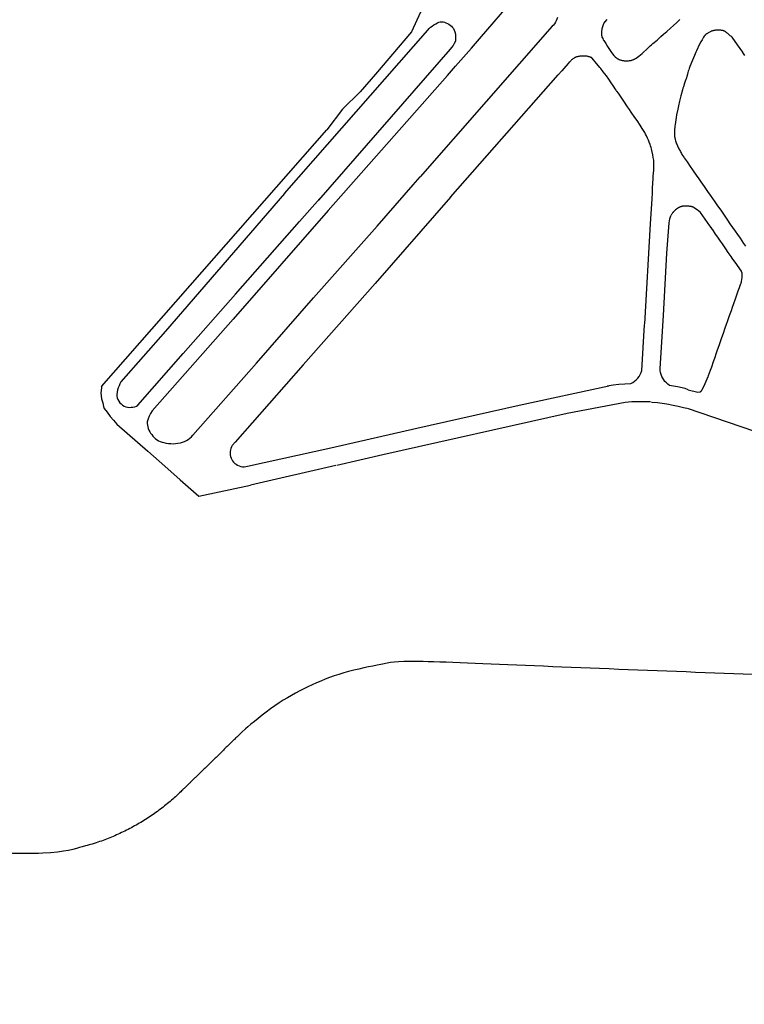
# Model space of a CAD drawing. Units: feet. Extents: x -6.01 to 0.02, y -6.51 to 0.01.
# Drawn here: x -5.77 to -5.7, y -1.76 to -1.65 of the extents above; entities that cross this region are included whole.
import ezdxf

# ---------------------------------------------------------------- set-up
doc = ezdxf.new("R2010")
doc.units = ezdxf.units.FT
doc.header["$LTSCALE"] = 0.5
doc.header["$MEASUREMENT"] = 0
doc.layers.add('sh-vicinity-airport runways-bk', color=1, linetype='Continuous')
doc.layers.add('sh-vicinity-roads-highway-bk', color=6, linetype='Continuous')

msp = doc.modelspace()

# ---------------------------------------------------------------- linework, layer by layer
at = {"layer": 'sh-vicinity-airport runways-bk', "linetype": 'Continuous'}
for p, q in [((-5.72652, -1.65497), (-5.72231, -1.65007)), ((-5.74704, -1.67124), (-5.73197, -1.65404)), ((-5.71885, -1.65364), (-5.73276, -1.66949)), ((-5.72961, -1.65606), (-5.74348, -1.67194)), ((-5.74245, -1.67305), (-5.7299, -1.65881)), ((-5.73745, -1.65867), (-5.73908, -1.66054)), ((-5.72958, -1.67165), (-5.71822, -1.65874)), ((-5.76633, -1.69158), (-5.7426, -1.66453)), ((-5.74704, -1.67124), (-5.75959, -1.68574)), ((-5.75959, -1.68574), (-5.76427, -1.69108)), ((-5.70466, -1.69388), (-5.69758, -1.69629)), ((-5.75225, -1.69746), (-5.75255, -1.6978)), ((-5.75607, -1.70314), (-5.75063, -1.70198))]:
    msp.add_line(p, q, dxfattribs=at)
at = {"layer": 'sh-vicinity-airport runways-bk', "linetype": 'Continuous', "flags": 128}
for points in [[(-5.73171, -1.6509), (-5.73274, -1.65214), (-5.73367, -1.65424), (-5.73745, -1.65867)], [(-5.73908, -1.66054), (-5.74094, -1.66238), (-5.7426, -1.66453)]]:
    msp.add_lwpolyline(points, dxfattribs=at)
at = {"layer": 'sh-vicinity-airport runways-bk', "linetype": 'Continuous'}
for points in [[(-5.73197, -1.65404), (-5.73182, -1.65389), (-5.73166, -1.65374), (-5.73149, -1.65361), (-5.73131, -1.65349), (-5.73112, -1.65338), (-5.73093, -1.65328)], [(-5.73093, -1.65328), (-5.7308, -1.65322), (-5.73065, -1.65318), (-5.7305, -1.65316), (-5.73035, -1.65318), (-5.7302, -1.65322), (-5.73007, -1.65328)], [(-5.73007, -1.65328), (-5.7299, -1.65334), (-5.72975, -1.65341), (-5.7296, -1.65351), (-5.72947, -1.65362), (-5.72935, -1.65375), (-5.72925, -1.65389), (-5.72917, -1.65405), (-5.72911, -1.65421)], [(-5.71831, -1.65273), (-5.71837, -1.6529), (-5.71844, -1.65306), (-5.71852, -1.65322), (-5.71862, -1.65337), (-5.71873, -1.65351), (-5.71885, -1.65364)], [(-5.71311, -1.65292), (-5.71333, -1.65316), (-5.71334, -1.65318), (-5.71336, -1.6532), (-5.71337, -1.65323), (-5.71339, -1.65325), (-5.7134, -1.65327), (-5.71341, -1.65329), (-5.71343, -1.65331), (-5.71344, -1.65334), (-5.71345, -1.65336), (-5.71346, -1.65338), (-5.7135, -1.65349), (-5.71354, -1.65359), (-5.71357, -1.6537), (-5.7136, -1.6538), (-5.71362, -1.65391), (-5.71364, -1.65398), (-5.71365, -1.65405), (-5.71366, -1.65412), (-5.71367, -1.65419), (-5.71368, -1.65427), (-5.71368, -1.65434), (-5.71368, -1.65441), (-5.71368, -1.65448), (-5.71368, -1.65451), (-5.71367, -1.65454), (-5.71367, -1.65457), (-5.71367, -1.6546), (-5.71366, -1.65463), (-5.71365, -1.65466), (-5.71365, -1.65469), (-5.71364, -1.65472), (-5.71363, -1.65475), (-5.71362, -1.65478), (-5.7136, -1.65481), (-5.71359, -1.65483), (-5.71354, -1.65494), (-5.71348, -1.65505), (-5.71342, -1.65515), (-5.71323, -1.65546), (-5.71303, -1.65577), (-5.71261, -1.65639), (-5.7125, -1.65655), (-5.71238, -1.6567), (-5.71235, -1.65674), (-5.71232, -1.65678), (-5.71229, -1.65681), (-5.71225, -1.65685), (-5.71222, -1.65688), (-5.71218, -1.65691), (-5.71214, -1.65695), (-5.7121, -1.65698), (-5.71206, -1.657), (-5.71202, -1.65703), (-5.71198, -1.65706), (-5.71193, -1.65708), (-5.71189, -1.65711), (-5.71184, -1.65713), (-5.7118, -1.65715), (-5.71175, -1.65717)], [(-5.71175, -1.65717), (-5.71169, -1.65719), (-5.71162, -1.65721), (-5.71156, -1.65722), (-5.7115, -1.65724), (-5.71143, -1.65725), (-5.71137, -1.65726), (-5.7113, -1.65727), (-5.71123, -1.65728), (-5.71117, -1.65728), (-5.7111, -1.65729), (-5.71103, -1.65729), (-5.71096, -1.65728), (-5.71089, -1.65728), (-5.71082, -1.65727), (-5.71073, -1.65726), (-5.71068, -1.65725), (-5.71062, -1.65724), (-5.71056, -1.65723), (-5.71049, -1.65721), (-5.71043, -1.65719), (-5.71037, -1.65717), (-5.71031, -1.65715), (-5.71027, -1.65714), (-5.71023, -1.65712), (-5.71019, -1.6571), (-5.71015, -1.65708), (-5.71011, -1.65705), (-5.71007, -1.65703), (-5.71004, -1.65701), (-5.70989, -1.6569), (-5.70975, -1.65679), (-5.70958, -1.65665), (-5.7094, -1.6565), (-5.7088, -1.65595), (-5.70865, -1.65581), (-5.70858, -1.65574), (-5.70854, -1.65571), (-5.70841, -1.65559), (-5.70827, -1.65547), (-5.70782, -1.65509), (-5.70741, -1.65471), (-5.70713, -1.65446), (-5.70681, -1.65419), (-5.70642, -1.65385), (-5.70608, -1.65355), (-5.70573, -1.65323), (-5.70541, -1.65294)], [(-5.72911, -1.65421), (-5.72906, -1.65446), (-5.72903, -1.65471), (-5.72903, -1.65496), (-5.72905, -1.65521)], [(-5.69857, -1.65672), (-5.6988, -1.65639), (-5.69881, -1.65637), (-5.69935, -1.65559), (-5.69991, -1.6548), (-5.69992, -1.65479), (-5.69992, -1.65479), (-5.69992, -1.65479), (-5.69992, -1.65479), (-5.69992, -1.65479), (-5.69992, -1.65479), (-5.69993, -1.65478), (-5.69993, -1.65478), (-5.69993, -1.65478), (-5.69993, -1.65478), (-5.69993, -1.65478), (-5.69994, -1.65477), (-5.7, -1.65473), (-5.70007, -1.65468), (-5.70012, -1.65463), (-5.70018, -1.65458), (-5.70024, -1.65453), (-5.7003, -1.65447), (-5.70036, -1.65441), (-5.70043, -1.65435), (-5.7005, -1.6543), (-5.70057, -1.65425), (-5.70059, -1.65423), (-5.70062, -1.65421), (-5.70064, -1.6542), (-5.70066, -1.65418), (-5.70069, -1.65417), (-5.70072, -1.65416), (-5.70074, -1.65415), (-5.70077, -1.65414), (-5.7008, -1.65413), (-5.70082, -1.65412), (-5.70085, -1.65411), (-5.70088, -1.6541), (-5.70095, -1.65408), (-5.70103, -1.65407), (-5.7011, -1.65406), (-5.70118, -1.65405), (-5.70126, -1.65404), (-5.70133, -1.65404), (-5.70141, -1.65404), (-5.70148, -1.65404), (-5.70154, -1.65404), (-5.70161, -1.65405), (-5.70168, -1.65406), (-5.70174, -1.65407), (-5.70181, -1.65408), (-5.70187, -1.6541), (-5.70193, -1.65411), (-5.70199, -1.65413), (-5.70205, -1.65415), (-5.70211, -1.65417), (-5.70217, -1.65419), (-5.70222, -1.65422), (-5.70228, -1.65425), (-5.70236, -1.65429), (-5.70244, -1.65434), (-5.70252, -1.65439), (-5.7026, -1.65444), (-5.70268, -1.6545), (-5.7027, -1.65451), (-5.70272, -1.65453), (-5.70274, -1.65455), (-5.70276, -1.65457), (-5.70278, -1.65459), (-5.7028, -1.65461), (-5.70281, -1.65463), (-5.70283, -1.65465), (-5.70285, -1.65467), (-5.70293, -1.6548), (-5.70301, -1.65492), (-5.70309, -1.65505), (-5.70322, -1.65529), (-5.70335, -1.65554), (-5.70368, -1.65623), (-5.70372, -1.65629), (-5.70375, -1.65636), (-5.70389, -1.6567), (-5.7041, -1.65722), (-5.70436, -1.65787), (-5.70444, -1.65808), (-5.70449, -1.65822), (-5.70454, -1.65837), (-5.70458, -1.65851), (-5.70467, -1.65884), (-5.70477, -1.65916), (-5.7048, -1.65927), (-5.70482, -1.65931), (-5.70492, -1.65963), (-5.70505, -1.66), (-5.7051, -1.66016), (-5.70514, -1.66032), (-5.70532, -1.66098), (-5.70547, -1.66154), (-5.70557, -1.66202), (-5.70565, -1.66238), (-5.70576, -1.66298), (-5.70581, -1.66325), (-5.70592, -1.66398), (-5.70594, -1.66414), (-5.70596, -1.66431), (-5.70597, -1.66447), (-5.70598, -1.66474), (-5.70599, -1.66501), (-5.70599, -1.66509), (-5.70598, -1.66517), (-5.70597, -1.66526), (-5.70596, -1.66534), (-5.70595, -1.66542), (-5.70593, -1.6655), (-5.70592, -1.66558), (-5.70588, -1.66569), (-5.70585, -1.66581), (-5.70581, -1.66592), (-5.70577, -1.66603), (-5.70572, -1.66614), (-5.70567, -1.66625), (-5.70553, -1.66655), (-5.70537, -1.66684), (-5.70532, -1.66694), (-5.70526, -1.66704), (-5.7052, -1.66713), (-5.705, -1.66743), (-5.70497, -1.66748), (-5.70466, -1.66793), (-5.7046, -1.66801), (-5.70439, -1.66832), (-5.70402, -1.66885), (-5.70369, -1.66933), (-5.70344, -1.6697), (-5.7032, -1.67004), (-5.70287, -1.67051), (-5.70251, -1.67103), (-5.70224, -1.67142), (-5.702, -1.67177), (-5.70174, -1.67214), (-5.70145, -1.67255), (-5.70123, -1.67286), (-5.70105, -1.67311), (-5.70069, -1.67365), (-5.70041, -1.67406), (-5.70015, -1.67444), (-5.69987, -1.67483), (-5.6996, -1.67522), (-5.69935, -1.67559), (-5.69908, -1.67597), (-5.69871, -1.67652), (-5.69851, -1.67681)], [(-5.7299, -1.65881), (-5.72906, -1.65785), (-5.72821, -1.65689), (-5.72736, -1.65593), (-5.72652, -1.65497)], [(-5.72905, -1.65521), (-5.72917, -1.65544), (-5.7293, -1.65566), (-5.72945, -1.65586), (-5.72961, -1.65606)], [(-5.70834, -1.67181), (-5.7083, -1.67117), (-5.70829, -1.67084), (-5.70826, -1.67004), (-5.70825, -1.66984), (-5.70823, -1.66963), (-5.70822, -1.66942), (-5.70817, -1.66878), (-5.70816, -1.66854), (-5.70815, -1.66831), (-5.70815, -1.66815), (-5.70816, -1.668), (-5.70816, -1.66791), (-5.70817, -1.66782), (-5.70818, -1.66773), (-5.70822, -1.66745), (-5.70828, -1.66717), (-5.70838, -1.66671), (-5.70841, -1.66656), (-5.70845, -1.66641), (-5.7085, -1.66625), (-5.70856, -1.66608), (-5.70864, -1.66586), (-5.70873, -1.66564), (-5.70883, -1.66541), (-5.70894, -1.66517), (-5.70903, -1.665), (-5.70911, -1.66484), (-5.70938, -1.6644), (-5.70948, -1.66423), (-5.70959, -1.66407), (-5.70992, -1.66358), (-5.71016, -1.66324), (-5.71054, -1.6627), (-5.71074, -1.66242), (-5.71093, -1.66213), (-5.71133, -1.66154), (-5.71189, -1.6607), (-5.71205, -1.66048), (-5.71209, -1.66043), (-5.71214, -1.66037), (-5.71224, -1.66022), (-5.71234, -1.66007), (-5.71249, -1.65983), (-5.71266, -1.65959), (-5.71291, -1.65922), (-5.71316, -1.65887), (-5.71349, -1.65843), (-5.71374, -1.6581), (-5.71384, -1.65798), (-5.71435, -1.65737), (-5.71451, -1.65718), (-5.71466, -1.65701), (-5.71467, -1.657), (-5.71468, -1.65699), (-5.71469, -1.65698), (-5.71471, -1.65697), (-5.71472, -1.65696), (-5.71473, -1.65695), (-5.71474, -1.65694), (-5.71476, -1.65693), (-5.71477, -1.65693), (-5.71478, -1.65692), (-5.7148, -1.65691), (-5.71481, -1.65691), (-5.71482, -1.6569), (-5.71484, -1.65689), (-5.71485, -1.65689), (-5.71492, -1.65687), (-5.71499, -1.65685), (-5.71506, -1.65683), (-5.71512, -1.65681), (-5.71519, -1.6568), (-5.71526, -1.65679), (-5.71533, -1.65678), (-5.71543, -1.65677), (-5.71553, -1.65677), (-5.71562, -1.65677), (-5.71572, -1.65677), (-5.71578, -1.65677), (-5.71585, -1.65678), (-5.71591, -1.65679), (-5.71597, -1.65679), (-5.71604, -1.65681), (-5.71612, -1.65683), (-5.71621, -1.65685), (-5.7163, -1.65687), (-5.71638, -1.6569), (-5.7164, -1.65691), (-5.71643, -1.65692), (-5.71645, -1.65693), (-5.71647, -1.65694), (-5.71649, -1.65695), (-5.71651, -1.65696), (-5.71653, -1.65697), (-5.71655, -1.65699), (-5.71662, -1.65703), (-5.71669, -1.65708), (-5.71676, -1.65714), (-5.71682, -1.65719), (-5.71688, -1.65725), (-5.71695, -1.65731), (-5.71701, -1.65737), (-5.71706, -1.65743), (-5.71718, -1.65756), (-5.71764, -1.65808), (-5.71785, -1.65832), (-5.71822, -1.65874)], [(-5.75671, -1.6967), (-5.74999, -1.68912), (-5.74399, -1.68226), (-5.73729, -1.67468), (-5.73351, -1.67035), (-5.73276, -1.66949)], [(-5.76248, -1.69355), (-5.7577, -1.68811), (-5.7522, -1.68186), (-5.74548, -1.6742), (-5.74334, -1.67178)], [(-5.72958, -1.67165), (-5.73751, -1.68072), (-5.74507, -1.6893), (-5.75225, -1.69746)], [(-5.70911, -1.68499), (-5.70851, -1.67445), (-5.70834, -1.67181)], [(-5.70456, -1.69192), (-5.70353, -1.69218), (-5.70333, -1.69216), (-5.70333, -1.69216), (-5.70333, -1.69216), (-5.70332, -1.69216), (-5.70332, -1.69216), (-5.70332, -1.69216), (-5.70331, -1.69216), (-5.70331, -1.69216), (-5.7033, -1.69215), (-5.70329, -1.69215), (-5.70328, -1.69215), (-5.70327, -1.69214), (-5.70326, -1.69214), (-5.70325, -1.69213), (-5.70324, -1.69213), (-5.70323, -1.69212), (-5.70322, -1.69211), (-5.70322, -1.69211), (-5.70321, -1.6921), (-5.7032, -1.6921), (-5.7032, -1.69209), (-5.70319, -1.69208), (-5.70318, -1.69208), (-5.70318, -1.69207), (-5.70317, -1.69206), (-5.70315, -1.69204), (-5.70313, -1.69201), (-5.70311, -1.69198), (-5.70309, -1.69195), (-5.70307, -1.69192), (-5.70306, -1.69189), (-5.7029, -1.69158), (-5.70276, -1.69126), (-5.70245, -1.69054), (-5.70242, -1.69047), (-5.70239, -1.69041), (-5.7022, -1.68988), (-5.70207, -1.68953), (-5.70188, -1.68896), (-5.70175, -1.68859), (-5.70156, -1.68805), (-5.70145, -1.68773), (-5.70129, -1.68727), (-5.70114, -1.68683), (-5.701, -1.68643), (-5.70083, -1.68595), (-5.70064, -1.68541), (-5.70052, -1.68503), (-5.70041, -1.68474), (-5.70019, -1.68411), (-5.7, -1.68357), (-5.69988, -1.68323), (-5.69974, -1.68284), (-5.69958, -1.68236), (-5.69954, -1.68224), (-5.69928, -1.68151), (-5.69915, -1.68115), (-5.699, -1.68073), (-5.69898, -1.68069), (-5.69897, -1.68066), (-5.69896, -1.68062), (-5.69895, -1.68058), (-5.69894, -1.68053), (-5.6989, -1.68032), (-5.69887, -1.68011), (-5.69887, -1.68005), (-5.69886, -1.67998), (-5.69886, -1.67992), (-5.69886, -1.67985), (-5.69886, -1.67979), (-5.69886, -1.67973), (-5.69887, -1.67966), (-5.69887, -1.67965), (-5.69887, -1.67963), (-5.69888, -1.67961), (-5.69888, -1.6796), (-5.69888, -1.67958), (-5.69889, -1.67957), (-5.69889, -1.67955), (-5.6989, -1.67954), (-5.6989, -1.67952), (-5.69891, -1.67951), (-5.69892, -1.67949), (-5.69893, -1.67948), (-5.69893, -1.67946), (-5.69894, -1.67945), (-5.6991, -1.6792), (-5.69944, -1.67872), (-5.69991, -1.67806), (-5.70001, -1.6779), (-5.70032, -1.67746), (-5.70058, -1.67708), (-5.70094, -1.67656), (-5.70113, -1.67629), (-5.70144, -1.67584), (-5.70166, -1.67552), (-5.70189, -1.6752), (-5.70223, -1.6747), (-5.70226, -1.67467), (-5.70276, -1.67395), (-5.70324, -1.67326), (-5.70324, -1.67325), (-5.70325, -1.67325), (-5.70325, -1.67325), (-5.70325, -1.67325), (-5.70325, -1.67324), (-5.70326, -1.67324), (-5.70326, -1.67324), (-5.70326, -1.67324), (-5.70326, -1.67324), (-5.70327, -1.67323), (-5.70344, -1.6731), (-5.7036, -1.67297), (-5.70376, -1.67286), (-5.70393, -1.67275), (-5.70395, -1.67274), (-5.70398, -1.67272), (-5.704, -1.67271), (-5.70403, -1.6727), (-5.70406, -1.67268), (-5.70408, -1.67267), (-5.70411, -1.67266), (-5.70414, -1.67266), (-5.70416, -1.67265), (-5.70419, -1.67264), (-5.70428, -1.67262), (-5.70437, -1.67261), (-5.70446, -1.6726), (-5.70454, -1.67259), (-5.70463, -1.67258), (-5.70472, -1.67258), (-5.70479, -1.67258), (-5.70486, -1.67258), (-5.70493, -1.67258), (-5.70499, -1.67258), (-5.70506, -1.67259), (-5.7051, -1.6726), (-5.70515, -1.6726), (-5.70519, -1.67261), (-5.70523, -1.67262), (-5.70527, -1.67263), (-5.70532, -1.67265), (-5.70535, -1.67266), (-5.70538, -1.67267), (-5.70541, -1.67268), (-5.70544, -1.6727), (-5.70547, -1.67271), (-5.7055, -1.67273), (-5.70552, -1.67274), (-5.70555, -1.67276), (-5.70566, -1.67283), (-5.70577, -1.67291), (-5.70588, -1.67299), (-5.70598, -1.67308), (-5.70601, -1.6731), (-5.70603, -1.67312), (-5.70606, -1.67315), (-5.70608, -1.67317), (-5.7061, -1.6732), (-5.70612, -1.67322), (-5.70614, -1.67325), (-5.70619, -1.6733), (-5.70623, -1.67336), (-5.70626, -1.67342), (-5.7063, -1.67348), (-5.70634, -1.67354)], [(-5.74245, -1.67305), (-5.75245, -1.68449), (-5.76099, -1.69414)], [(-5.70655, -1.67434), (-5.70653, -1.67413), (-5.70649, -1.67392), (-5.70642, -1.67371), (-5.70634, -1.67354)], [(-5.7075, -1.6897), (-5.70716, -1.68411), (-5.70678, -1.67755), (-5.70655, -1.67434)], [(-5.70943, -1.68989), (-5.70913, -1.6851), (-5.70912, -1.68496)], [(-5.71059, -1.69128), (-5.71038, -1.69117), (-5.71019, -1.69104), (-5.71001, -1.69089), (-5.70985, -1.69072), (-5.70972, -1.69053), (-5.7096, -1.69033), (-5.7095, -1.69012), (-5.70943, -1.68989)], [(-5.70652, -1.69148), (-5.70669, -1.69135), (-5.70684, -1.69121), (-5.70699, -1.69106), (-5.70711, -1.69089), (-5.70723, -1.69071), (-5.70732, -1.69052), (-5.70739, -1.69032), (-5.70745, -1.69012), (-5.70748, -1.68991), (-5.7075, -1.6897)], [(-5.76633, -1.69158), (-5.76633, -1.69173), (-5.76638, -1.69226), (-5.7663, -1.69289), (-5.76618, -1.69329), (-5.76609, -1.69369), (-5.76603, -1.69389)], [(-5.76427, -1.69108), (-5.76438, -1.69129), (-5.76447, -1.69151), (-5.76455, -1.69173), (-5.76462, -1.69195), (-5.76467, -1.69218), (-5.76471, -1.69241)], [(-5.75095, -1.69999), (-5.74217, -1.69803), (-5.73311, -1.69599), (-5.72233, -1.69355), (-5.7129, -1.6915)], [(-5.71306, -1.69152), (-5.71245, -1.69142), (-5.71183, -1.69135), (-5.71121, -1.6913), (-5.71059, -1.69128)], [(-5.70456, -1.69192), (-5.70485, -1.6918), (-5.70568, -1.69162), (-5.70652, -1.69148)], [(-5.76471, -1.69241), (-5.7647, -1.6926), (-5.76466, -1.69279), (-5.76459, -1.69296), (-5.7645, -1.69313), (-5.76439, -1.69329), (-5.76426, -1.69342), (-5.76411, -1.69354), (-5.76394, -1.69364), (-5.76376, -1.69371), (-5.76358, -1.69376), (-5.76339, -1.69378), (-5.7632, -1.69377)], [(-5.7632, -1.69377), (-5.76301, -1.69375), (-5.76282, -1.69371), (-5.76264, -1.69364), (-5.76248, -1.69355)], [(-5.70852, -1.69321), (-5.71048, -1.6932), (-5.71117, -1.69327), (-5.7173, -1.69443), (-5.73668, -1.69878), (-5.74154, -1.6999)], [(-5.70841, -1.69324), (-5.70841, -1.69324), (-5.70841, -1.69324), (-5.70841, -1.69324), (-5.70841, -1.69324), (-5.70841, -1.69324), (-5.70841, -1.69324), (-5.70841, -1.69324), (-5.70841, -1.69324), (-5.70841, -1.69324), (-5.70841, -1.69324), (-5.70841, -1.69324), (-5.70841, -1.69324), (-5.70841, -1.69324), (-5.70841, -1.69324), (-5.70841, -1.69324), (-5.70841, -1.69324), (-5.70841, -1.69324), (-5.70841, -1.69324), (-5.70841, -1.69324), (-5.70841, -1.69324), (-5.70841, -1.69324), (-5.70841, -1.69324), (-5.70841, -1.69324), (-5.70841, -1.69324), (-5.70841, -1.69324), (-5.70841, -1.69324), (-5.70841, -1.69324), (-5.70841, -1.69324), (-5.70841, -1.69324), (-5.70841, -1.69324), (-5.70841, -1.69324), (-5.70841, -1.69324), (-5.70841, -1.69324), (-5.70841, -1.69324), (-5.70841, -1.69324), (-5.70841, -1.69324), (-5.7084, -1.69324), (-5.7084, -1.69324), (-5.7084, -1.69324), (-5.7084, -1.69324), (-5.7084, -1.69324), (-5.7084, -1.69324), (-5.7084, -1.69324), (-5.7084, -1.69324), (-5.7084, -1.69324), (-5.7084, -1.69324), (-5.7084, -1.69324), (-5.7084, -1.69324), (-5.7084, -1.69324), (-5.7084, -1.69324), (-5.7084, -1.69324), (-5.7084, -1.69324), (-5.7084, -1.69324), (-5.7084, -1.69324), (-5.7084, -1.69324), (-5.7084, -1.69324), (-5.7084, -1.69324), (-5.7084, -1.69324), (-5.7084, -1.69324), (-5.7084, -1.69324), (-5.7084, -1.69324), (-5.7084, -1.69324), (-5.7084, -1.69324), (-5.7084, -1.69324), (-5.7084, -1.69324), (-5.7084, -1.69324), (-5.7084, -1.69324), (-5.7084, -1.69324), (-5.7084, -1.69324), (-5.7084, -1.69324), (-5.7084, -1.69324), (-5.7084, -1.69324), (-5.7084, -1.69324), (-5.7084, -1.69324), (-5.7084, -1.69324), (-5.7084, -1.69324), (-5.7084, -1.69324), (-5.7084, -1.69324), (-5.7084, -1.69324), (-5.7084, -1.69324), (-5.7084, -1.69324), (-5.7084, -1.69324), (-5.7084, -1.69324), (-5.7084, -1.69324), (-5.7084, -1.69324), (-5.7084, -1.69324), (-5.7084, -1.69324), (-5.7084, -1.69324), (-5.7084, -1.69324), (-5.7084, -1.69324), (-5.7084, -1.69324), (-5.7084, -1.69324), (-5.7084, -1.69324), (-5.7084, -1.69324), (-5.7084, -1.69324), (-5.7084, -1.69324), (-5.7084, -1.69324), (-5.7084, -1.69324), (-5.7084, -1.69324), (-5.7084, -1.69324), (-5.7084, -1.69324), (-5.7084, -1.69324), (-5.7084, -1.69324), (-5.70839, -1.69324), (-5.70839, -1.69324), (-5.70839, -1.69324), (-5.70839, -1.69324), (-5.70839, -1.69324), (-5.70839, -1.69324), (-5.70839, -1.69324), (-5.70839, -1.69324), (-5.70839, -1.69324), (-5.70839, -1.69324), (-5.70839, -1.69324), (-5.70839, -1.69324), (-5.70839, -1.69324), (-5.70839, -1.69324), (-5.70839, -1.69324), (-5.70839, -1.69324), (-5.70839, -1.69324), (-5.70839, -1.69324), (-5.70839, -1.69324), (-5.70839, -1.69324), (-5.70839, -1.69324), (-5.70839, -1.69324), (-5.70839, -1.69324), (-5.70839, -1.69324), (-5.70839, -1.69324), (-5.70839, -1.69324), (-5.70839, -1.69324), (-5.70839, -1.69324), (-5.70839, -1.69324), (-5.70839, -1.69324), (-5.70839, -1.69324), (-5.70839, -1.69324), (-5.70839, -1.69324), (-5.70839, -1.69324), (-5.70839, -1.69324), (-5.70839, -1.69324), (-5.70839, -1.69324), (-5.70839, -1.69324), (-5.70839, -1.69324), (-5.70839, -1.69324), (-5.70839, -1.69324), (-5.70839, -1.69324), (-5.70839, -1.69324), (-5.70839, -1.69324), (-5.70839, -1.69324), (-5.70839, -1.69324), (-5.70839, -1.69324), (-5.70839, -1.69324), (-5.70839, -1.69324), (-5.70839, -1.69324), (-5.70839, -1.69324), (-5.70839, -1.69324), (-5.70839, -1.69324), (-5.70839, -1.69324), (-5.70839, -1.69324), (-5.70839, -1.69324), (-5.70839, -1.69324), (-5.70839, -1.69324), (-5.70839, -1.69324), (-5.70839, -1.69324), (-5.70839, -1.69324), (-5.70839, -1.69324), (-5.70839, -1.69324), (-5.70839, -1.69324), (-5.70839, -1.69324), (-5.70839, -1.69324), (-5.70838, -1.69324), (-5.70838, -1.69324), (-5.70838, -1.69324), (-5.70838, -1.69324), (-5.70838, -1.69324), (-5.70838, -1.69324), (-5.70838, -1.69324), (-5.70838, -1.69324), (-5.70838, -1.69324), (-5.70838, -1.69324), (-5.70838, -1.69324), (-5.70838, -1.69324), (-5.70838, -1.69324), (-5.70838, -1.69324), (-5.70838, -1.69324), (-5.70838, -1.69324), (-5.70838, -1.69324), (-5.70838, -1.69324), (-5.70838, -1.69324), (-5.70838, -1.69324), (-5.70838, -1.69324), (-5.70838, -1.69324), (-5.70838, -1.69324), (-5.70838, -1.69324), (-5.70838, -1.69324), (-5.70838, -1.69324), (-5.70838, -1.69324), (-5.70838, -1.69324), (-5.70838, -1.69324), (-5.70838, -1.69324), (-5.70838, -1.69324), (-5.70838, -1.69324), (-5.70838, -1.69324), (-5.70838, -1.69324), (-5.70838, -1.69324), (-5.70838, -1.69324), (-5.70838, -1.69324), (-5.70838, -1.69324), (-5.70838, -1.69324), (-5.70838, -1.69324), (-5.70838, -1.69324), (-5.70838, -1.69324), (-5.70838, -1.69324), (-5.70838, -1.69324), (-5.70838, -1.69324), (-5.70838, -1.69324), (-5.70838, -1.69324), (-5.70838, -1.69324), (-5.70838, -1.69324), (-5.70838, -1.69324), (-5.70838, -1.69324), (-5.70838, -1.69324), (-5.70838, -1.69324), (-5.70838, -1.69324), (-5.70838, -1.69324), (-5.70838, -1.69324), (-5.70838, -1.69324), (-5.70838, -1.69324), (-5.70838, -1.69324), (-5.70838, -1.69324), (-5.70838, -1.69324), (-5.70838, -1.69324), (-5.70838, -1.69324), (-5.70838, -1.69324), (-5.70838, -1.69324), (-5.70838, -1.69324), (-5.70837, -1.69324), (-5.70837, -1.69324), (-5.70837, -1.69324), (-5.70837, -1.69324), (-5.70837, -1.69324), (-5.70837, -1.69324), (-5.70837, -1.69324), (-5.70837, -1.69324), (-5.70837, -1.69324), (-5.70837, -1.69324), (-5.70837, -1.69324), (-5.70837, -1.69324), (-5.70837, -1.69324), (-5.70837, -1.69324), (-5.70837, -1.69324), (-5.70837, -1.69324), (-5.70837, -1.69324), (-5.70837, -1.69324), (-5.70837, -1.69324), (-5.70837, -1.69324), (-5.70837, -1.69324), (-5.70837, -1.69324), (-5.70837, -1.69324), (-5.70837, -1.69324), (-5.70837, -1.69324), (-5.70837, -1.69324), (-5.70837, -1.69324), (-5.70837, -1.69324), (-5.70837, -1.69324), (-5.70837, -1.69324), (-5.70837, -1.69324), (-5.70837, -1.69324), (-5.70837, -1.69324), (-5.70837, -1.69324), (-5.70837, -1.69324), (-5.70837, -1.69324), (-5.70837, -1.69324), (-5.70837, -1.69324), (-5.70837, -1.69324), (-5.70837, -1.69324), (-5.70837, -1.69324), (-5.70837, -1.69324), (-5.70837, -1.69324), (-5.70837, -1.69324), (-5.70837, -1.69324), (-5.70837, -1.69324), (-5.70837, -1.69324), (-5.70837, -1.69324), (-5.70837, -1.69324), (-5.70837, -1.69324), (-5.70837, -1.69324), (-5.70837, -1.69324), (-5.70837, -1.69324), (-5.70837, -1.69324), (-5.70837, -1.69324), (-5.70837, -1.69324), (-5.70837, -1.69324), (-5.70837, -1.69324), (-5.70837, -1.69324), (-5.70837, -1.69324), (-5.70837, -1.69324), (-5.70837, -1.69324), (-5.70837, -1.69324), (-5.70837, -1.69324), (-5.70837, -1.69324), (-5.70837, -1.69324), (-5.70836, -1.69324), (-5.70836, -1.69324), (-5.70836, -1.69324), (-5.70836, -1.69324), (-5.70836, -1.69324), (-5.70836, -1.69324), (-5.70836, -1.69324), (-5.70836, -1.69324), (-5.70836, -1.69324), (-5.70836, -1.69324), (-5.70836, -1.69324), (-5.70836, -1.69324), (-5.70836, -1.69324), (-5.70836, -1.69324), (-5.70836, -1.69324), (-5.70836, -1.69324), (-5.70836, -1.69324), (-5.70836, -1.69324), (-5.70836, -1.69324), (-5.70836, -1.69324), (-5.70836, -1.69324), (-5.70836, -1.69324), (-5.70836, -1.69324), (-5.70836, -1.69324), (-5.70836, -1.69324), (-5.70836, -1.69324), (-5.70836, -1.69324), (-5.70836, -1.69324), (-5.70836, -1.69324), (-5.70836, -1.69324), (-5.70836, -1.69324), (-5.70836, -1.69324), (-5.70836, -1.69324), (-5.70836, -1.69324), (-5.70836, -1.69324), (-5.70836, -1.69324), (-5.70836, -1.69324), (-5.70836, -1.69324), (-5.70836, -1.69324), (-5.70836, -1.69324), (-5.70836, -1.69324), (-5.70836, -1.69324), (-5.70836, -1.69324), (-5.70836, -1.69324), (-5.70836, -1.69324), (-5.70836, -1.69324), (-5.70836, -1.69324), (-5.70836, -1.69324), (-5.70836, -1.69324), (-5.70836, -1.69324), (-5.70836, -1.69324), (-5.70836, -1.69324), (-5.70836, -1.69324), (-5.70836, -1.69324), (-5.70836, -1.69324), (-5.70836, -1.69324), (-5.70836, -1.69324), (-5.70836, -1.69324), (-5.70836, -1.69324), (-5.70836, -1.69324), (-5.70836, -1.69324), (-5.70836, -1.69324), (-5.70836, -1.69324), (-5.70836, -1.69324), (-5.70836, -1.69324), (-5.70836, -1.69324), (-5.70835, -1.69324), (-5.70835, -1.69324), (-5.70835, -1.69324), (-5.70835, -1.69324), (-5.70835, -1.69324), (-5.70835, -1.69324), (-5.70835, -1.69324), (-5.70835, -1.69324), (-5.70835, -1.69324), (-5.70835, -1.69324), (-5.70835, -1.69324), (-5.70835, -1.69324), (-5.70835, -1.69324), (-5.70835, -1.69324), (-5.70835, -1.69324), (-5.70835, -1.69324), (-5.70835, -1.69324), (-5.70835, -1.69324), (-5.70835, -1.69324), (-5.70835, -1.69324), (-5.70835, -1.69324), (-5.70835, -1.69324), (-5.70835, -1.69324), (-5.70835, -1.69324), (-5.70835, -1.69324), (-5.70835, -1.69324), (-5.70835, -1.69324), (-5.70835, -1.69324), (-5.70835, -1.69324), (-5.70835, -1.69324), (-5.70835, -1.69324), (-5.70835, -1.69324), (-5.70835, -1.69324), (-5.70835, -1.69324), (-5.70835, -1.69324), (-5.70835, -1.69324), (-5.70835, -1.69324), (-5.70835, -1.69324), (-5.70835, -1.69324), (-5.70835, -1.69324), (-5.70835, -1.69324), (-5.70835, -1.69324), (-5.70835, -1.69324), (-5.70835, -1.69324), (-5.70835, -1.69324), (-5.70835, -1.69324), (-5.70835, -1.69324), (-5.70835, -1.69324), (-5.70835, -1.69324), (-5.70835, -1.69324), (-5.70835, -1.69324), (-5.70835, -1.69324), (-5.70835, -1.69324), (-5.70835, -1.69324), (-5.70835, -1.69324), (-5.70835, -1.69324), (-5.70835, -1.69324), (-5.70835, -1.69324), (-5.70835, -1.69324), (-5.70835, -1.69324), (-5.70835, -1.69324), (-5.70835, -1.69324), (-5.70835, -1.69324), (-5.70835, -1.69324), (-5.70835, -1.69324), (-5.70835, -1.69324), (-5.70834, -1.69324), (-5.70834, -1.69324)], [(-5.70834, -1.69324), (-5.70779, -1.69328), (-5.7068, -1.69342), (-5.70614, -1.69354), (-5.70561, -1.69366), (-5.70503, -1.69379), (-5.70468, -1.69387)], [(-5.76603, -1.69389), (-5.76573, -1.6943), (-5.7654, -1.69473), (-5.76506, -1.69514), (-5.7647, -1.69555)], [(-5.76099, -1.69414), (-5.76115, -1.69442), (-5.76128, -1.69471), (-5.76139, -1.695), (-5.76149, -1.69531)], [(-5.7647, -1.69555), (-5.76145, -1.69838), (-5.75966, -1.69998)], [(-5.76149, -1.69531), (-5.76149, -1.69549), (-5.76147, -1.69567), (-5.76144, -1.69585), (-5.76139, -1.69602), (-5.76132, -1.69619), (-5.76124, -1.69636), (-5.76114, -1.69651), (-5.76103, -1.69665)], [(-5.76103, -1.69665), (-5.76091, -1.69681), (-5.76078, -1.69696), (-5.76063, -1.69709), (-5.76047, -1.6972), (-5.7603, -1.6973), (-5.76012, -1.69738), (-5.75994, -1.69745), (-5.75974, -1.69749)], [(-5.75777, -1.69745), (-5.75756, -1.69738), (-5.75736, -1.69729), (-5.75718, -1.69717), (-5.757, -1.69703), (-5.75685, -1.69688), (-5.75671, -1.6967)], [(-5.75974, -1.69749), (-5.7595, -1.69755), (-5.75925, -1.69758), (-5.759, -1.6976), (-5.75876, -1.69761), (-5.75851, -1.69759), (-5.75826, -1.69756), (-5.75801, -1.69751), (-5.75777, -1.69745)], [(-5.75255, -1.6978), (-5.75263, -1.69795), (-5.75269, -1.6981), (-5.75274, -1.69827), (-5.75277, -1.69844), (-5.75277, -1.69861), (-5.75276, -1.69878), (-5.75272, -1.69895), (-5.75267, -1.69912), (-5.7526, -1.69927), (-5.75251, -1.69942)], [(-5.75251, -1.69942), (-5.7524, -1.69955), (-5.75227, -1.69968), (-5.75213, -1.69978), (-5.75198, -1.69987), (-5.75182, -1.69994), (-5.75165, -1.7), (-5.75148, -1.70003), (-5.7513, -1.70004), (-5.75113, -1.70002), (-5.75095, -1.69999)], [(-5.74164, -1.69992), (-5.74164, -1.69991), (-5.75063, -1.70198)], [(-5.75966, -1.69998), (-5.75802, -1.70143), (-5.75607, -1.70314), (-5.75607, -1.70314)]]:
    msp.add_lwpolyline(points, dxfattribs=at)
at = {"layer": 'sh-vicinity-roads-highway-bk', "linetype": 'Continuous', "lineweight": -3}
msp.add_rational_spline([(-5.2433, -1.45626), (-5.24225, -1.48166), (-5.2412, -1.50706), (-5.24097, -1.51251), (-5.24124, -1.51796), (-5.24409, -1.57577), (-5.24694, -1.63359), (-5.24694, -1.63359), (-5.24694, -1.63358), (-5.25011, -1.63364), (-5.25328, -1.6337), (-5.28637, -1.63431), (-5.30249, -1.66322), (-5.30249, -1.66322), (-5.3025, -1.66323), (-5.30577, -1.66911), (-5.30905, -1.675), (-5.32409, -1.70198), (-5.35495, -1.70309), (-5.39509, -1.70453), (-5.43523, -1.70598), (-5.48493, -1.70653), (-5.53463, -1.70697), (-5.55486, -1.70665), (-5.57509, -1.70633), (-5.57652, -1.7063), (-5.57791, -1.70663), (-5.58243, -1.70771), (-5.58694, -1.70879), (-5.58776, -1.70898), (-5.58855, -1.7093), (-5.59207, -1.71072), (-5.5956, -1.71214), (-5.59957, -1.71374), (-5.60377, -1.71453), (-5.60991, -1.7157), (-5.61605, -1.71686), (-5.61887, -1.7174), (-5.62153, -1.71849), (-5.62532, -1.72005), (-5.62911, -1.72161), (-5.6359, -1.7244), (-5.64323, -1.72411), (-5.68749, -1.72235), (-5.73175, -1.72058), (-5.74346, -1.72011), (-5.75184, -1.7283), (-5.75488, -1.73125), (-5.75791, -1.73421), (-5.76503, -1.74116), (-5.77497, -1.74079), (-5.82966, -1.73879), (-5.88434, -1.73679), (-5.88963, -1.7366), (-5.89307, -1.74061), (-5.90083, -1.74965), (-5.90858, -1.75869), (-5.91102, -1.76152), (-5.91273, -1.76484), (-5.92159, -1.78182), (-5.93044, -1.7988), (-5.93242, -1.80258), (-5.93523, -1.8058), (-5.95061, -1.8237), (-5.96599, -1.8416), (-5.96953, -1.8455), (-5.96997, -1.85074), (-5.97072, -1.8665), (-5.97146, -1.88226)], [1, 1, 1, 0.998944687763, 1, 1, 1, 1, 1, 1, 1, 0.866803919134, 1, 1, 1, 1, 1, 0.871156995437, 1, 1, 1, 0.999999208328, 1, 1, 1, 0.992196836574, 1, 1, 1, 0.99724117218, 1, 1, 1, 0.995235550304, 1, 1, 1, 0.994874281323, 1, 1, 1, 0.976976345948, 1, 1, 1, 0.918535203302, 1, 1, 1, 0.919171947767, 1, 1, 1, 0.900849234601, 1, 1, 1, 0.993220887389, 1, 1, 1, 0.993094132882, 1, 1, 1, 0.947212236242, 1, 1, 1], degree=2, knots=[0, 0, 0, 0.029412, 0.029412, 0.058824, 0.058824, 0.088235, 0.088235, 0.117647, 0.117647, 0.147059, 0.147059, 0.176471, 0.176471, 0.205882, 0.205882, 0.235294, 0.235294, 0.264706, 0.264706, 0.294118, 0.294118, 0.323529, 0.323529, 0.352941, 0.352941, 0.382353, 0.382353, 0.411765, 0.411765, 0.441176, 0.441176, 0.470588, 0.470588, 0.5, 0.5, 0.529412, 0.529412, 0.558824, 0.558824, 0.588235, 0.588235, 0.617647, 0.617647, 0.647059, 0.647059, 0.676471, 0.676471, 0.705882, 0.705882, 0.735294, 0.735294, 0.764706, 0.764706, 0.794118, 0.794118, 0.823529, 0.823529, 0.852941, 0.852941, 0.882353, 0.882353, 0.911765, 0.911765, 0.941176, 0.941176, 0.970588, 0.970588, 1, 1, 1], dxfattribs=at)

doc.saveas('drawing.dxf')
